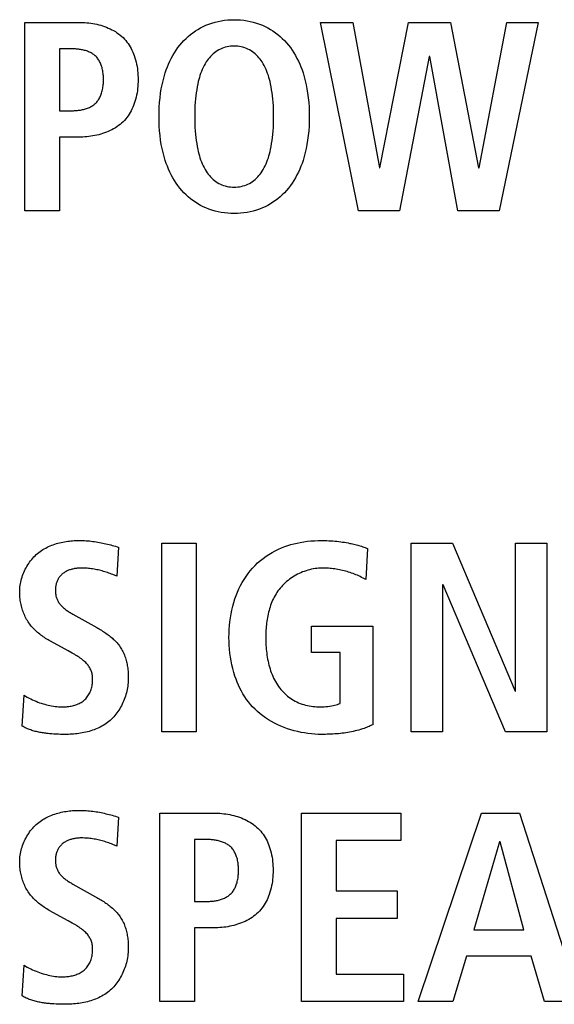
# Model space of a CAD drawing. Units: millimetres. Extents: x -680 to 1659, y -506 to 833.
# Drawn here: x 150 to 155, y 163 to 172 of the extents above; entities that cross this region are included whole.
import ezdxf

# ---------------------------------------------------------------- set-up
doc = ezdxf.new("R2010")
doc.units = ezdxf.units.MM
doc.header["$LTSCALE"] = 23.1
doc.layers.add('002_PANEL_PREDNI', color=7, linetype='CONTINUOUS')

msp = doc.modelspace()

# ---------------------------------------------------------------- linework, layer by layer
at = {"layer": '002_PANEL_PREDNI', "color": 7, "linetype": 'Continuous'}
for p, q in [((149.812, 170.5056), (149.812, 172.2302)), ((149.812, 172.2302), (150.3062, 172.2302)), ((152.8643, 170.5056), (152.516, 172.2302)), ((152.516, 172.2302), (152.8125, 172.2302)), ((152.8125, 172.2302), (153.0547, 170.9009)), ((153.0597, 170.9009), (153.3191, 172.2302)), ((153.3191, 172.2302), (153.7044, 172.2302)), ((153.7044, 172.2302), (153.9614, 170.9009)), ((153.9664, 170.9009), (154.2184, 172.2302)), ((154.505, 172.2302), (154.1492, 170.5056)), ((154.2184, 172.2302), (154.505, 172.2302)), ((150.1282, 171.988), (150.1282, 171.4223)), ((150.2469, 171.988), (150.1282, 171.988)), ((153.5092, 171.9189), (153.2374, 170.5056)), ((153.5142, 171.9189), (153.5092, 171.9189)), ((153.7712, 170.5056), (153.5142, 171.9189)), ((150.1282, 171.4223), (150.2469, 171.4223)), ((150.1282, 171.1801), (150.1282, 170.5056)), ((150.3062, 171.1801), (150.1282, 171.1801)), ((153.0547, 170.9009), (153.0597, 170.9009)), ((153.9614, 170.9009), (153.9664, 170.9009)), ((150.1282, 170.5056), (149.812, 170.5056)), ((153.2374, 170.5056), (152.8643, 170.5056)), ((154.1492, 170.5056), (153.7712, 170.5056)), ((150.6694, 167.4279), (150.6546, 167.1635)), ((151.0641, 165.7403), (151.0641, 167.4649)), ((151.0641, 167.4649), (151.3803, 167.4649)), ((151.3803, 167.4649), (151.3803, 165.7403)), ((152.9465, 167.4155), (152.9291, 167.1314)), ((153.3458, 165.7403), (153.3458, 167.4649)), ((153.3458, 167.4649), (153.7213, 167.4649)), ((153.7213, 167.4649), (154.2945, 166.111)), ((154.2995, 166.111), (154.2995, 167.4649)), ((154.2995, 167.4649), (154.5862, 167.4649)), ((154.5862, 167.4649), (154.5862, 165.7403)), ((150.6546, 167.1635), (150.6173, 167.1781)), ((153.6324, 167.0844), (153.6324, 165.7403)), ((153.6374, 167.0844), (153.6324, 167.0844)), ((154.2081, 165.7403), (153.6374, 167.0844)), ((152.4349, 166.4643), (152.4349, 166.7063)), ((152.4349, 166.7063), (152.9933, 166.7063)), ((152.9933, 166.7063), (152.9933, 165.8044)), ((150.2073, 166.4791), (150.0467, 166.568)), ((150.244, 166.4591), (150.2073, 166.4791)), ((152.6969, 166.4643), (152.4349, 166.4643)), ((152.6969, 165.9997), (152.6969, 166.4643)), ((149.7873, 165.7923), (149.8046, 166.0738)), ((154.2945, 166.111), (154.2995, 166.111)), ((151.3803, 165.7403), (151.0641, 165.7403)), ((153.6324, 165.7403), (153.3458, 165.7403)), ((154.5862, 165.7403), (154.2081, 165.7403)), ((150.6694, 164.9583), (150.6546, 164.694)), ((151.0467, 163.2709), (151.0467, 164.9955)), ((151.0467, 164.9955), (151.5409, 164.9955)), ((152.3432, 163.2709), (152.3432, 164.9955)), ((152.3432, 164.9955), (153.25, 164.9955)), ((153.25, 164.9955), (153.25, 164.7433)), ((153.4098, 163.2709), (153.9881, 164.9955)), ((153.9881, 164.9955), (154.334, 164.9955)), ((154.334, 164.9955), (154.8899, 163.2709)), ((150.6546, 164.694), (150.6173, 164.7086)), ((151.3629, 164.7533), (151.3629, 164.1876)), ((151.4816, 164.7533), (151.3629, 164.7533)), ((152.6595, 164.7433), (152.6595, 164.2837)), ((153.25, 164.7433), (152.6595, 164.7433)), ((154.1536, 164.7336), (153.9164, 163.9282)), ((154.1586, 164.7336), (154.1536, 164.7336)), ((154.376, 163.9282), (154.1586, 164.7336)), ((152.6595, 164.2837), (153.2178, 164.2837)), ((153.2178, 164.2837), (153.2178, 164.0319)), ((151.3629, 164.1876), (151.4816, 164.1876)), ((150.244, 163.9895), (150.2073, 164.0095)), ((152.6595, 164.0319), (152.6595, 163.523)), ((153.2178, 164.0319), (152.6595, 164.0319)), ((151.3629, 163.9454), (151.3629, 163.2709)), ((151.5409, 163.9454), (151.3629, 163.9454)), ((153.9164, 163.9282), (154.376, 163.9282)), ((149.7873, 163.3229), (149.8046, 163.6043)), ((153.8498, 163.686), (153.7261, 163.2709)), ((154.4427, 163.686), (153.8498, 163.686)), ((154.5638, 163.2709), (154.4427, 163.686)), ((152.6595, 163.523), (153.2746, 163.523)), ((153.2746, 163.523), (153.2746, 163.2709)), ((151.3629, 163.2709), (151.0467, 163.2709)), ((153.2746, 163.2709), (152.3432, 163.2709)), ((153.7261, 163.2709), (153.4098, 163.2709)), ((154.8899, 163.2709), (154.5638, 163.2709))]:
    msp.add_line(p, q, dxfattribs=at)
for points in [[(151.6967, 170.4815), (151.6672, 170.4834), (151.6378, 170.4865), (151.6087, 170.4909), (151.5797, 170.4965), (151.5511, 170.5035), (151.5229, 170.5117), (151.4951, 170.5214), (151.4677, 170.5323), (151.4429, 170.5437), (151.4186, 170.5562), (151.3949, 170.5697), (151.3718, 170.5844), (151.3494, 170.6), (151.3276, 170.6166), (151.3066, 170.6341), (151.2863, 170.6525), (151.2669, 170.6718), (151.2484, 170.6919), (151.2298, 170.7139), (151.2122, 170.7367), (151.1956, 170.7602), (151.18, 170.7844), (151.1653, 170.8092), (151.1515, 170.8346), (151.1387, 170.8604), (151.1268, 170.8867), (151.1157, 170.9134), (151.1056, 170.9404), (151.0962, 170.9677), (151.0852, 171.0039), (151.0755, 171.0405), (151.0672, 171.0774), (151.0601, 171.1144), (151.0541, 171.1517), (151.0486, 171.1947), (151.0444, 171.2378), (151.0415, 171.2811), (151.0398, 171.3245), (151.0393, 171.3679), (151.0398, 171.4113), (151.0415, 171.4546), (151.0444, 171.4979), (151.0486, 171.541), (151.0541, 171.584), (151.0601, 171.6213), (151.0672, 171.6584), (151.0755, 171.6952), (151.0852, 171.7318), (151.0962, 171.7681), (151.1056, 171.7953), (151.1157, 171.8223), (151.1268, 171.849), (151.1387, 171.8753), (151.1515, 171.9012), (151.1653, 171.9265), (151.18, 171.9514), (151.1956, 171.9756), (151.2122, 171.9991), (151.2298, 172.0219), (151.2484, 172.0439), (151.2669, 172.0639), (151.2863, 172.0832), (151.3066, 172.1016), (151.3276, 172.1191), (151.3494, 172.1357), (151.3718, 172.1514), (151.3949, 172.166), (151.4186, 172.1796), (151.4429, 172.1921), (151.4677, 172.2034), (151.4951, 172.2144), (151.5229, 172.224), (151.5511, 172.2323), (151.5797, 172.2392), (151.6087, 172.2449), (151.6378, 172.2492), (151.6672, 172.2523), (151.6967, 172.2542), (151.7262, 172.2548)], [(151.7262, 172.2548), (151.7558, 172.2542), (151.7853, 172.2523), (151.8146, 172.2492), (151.8438, 172.2449), (151.8727, 172.2392), (151.9013, 172.2323), (151.9296, 172.224), (151.9574, 172.2144), (151.9847, 172.2034), (152.0095, 172.1921), (152.0338, 172.1796), (152.0575, 172.166), (152.0806, 172.1514), (152.103, 172.1357), (152.1248, 172.1191), (152.1458, 172.1016), (152.166, 172.0832), (152.1854, 172.0639), (152.204, 172.0439), (152.2226, 172.0219), (152.2401, 171.9991), (152.2567, 171.9756), (152.2724, 171.9514), (152.2871, 171.9265), (152.3008, 171.9012), (152.3136, 171.8753), (152.3256, 171.849), (152.3366, 171.8223), (152.3468, 171.7953), (152.3561, 171.7681), (152.3671, 171.7318), (152.3768, 171.6952), (152.3851, 171.6584), (152.3922, 171.6213), (152.3982, 171.584), (152.4037, 171.541), (152.4079, 171.4979), (152.4108, 171.4546), (152.4125, 171.4113), (152.413, 171.3679), (152.4125, 171.3245), (152.4108, 171.2811), (152.4079, 171.2378), (152.4037, 171.1947), (152.3982, 171.1517), (152.3922, 171.1144), (152.3851, 171.0774), (152.3768, 171.0405), (152.3671, 171.0039), (152.3561, 170.9677), (152.3468, 170.9404), (152.3366, 170.9134), (152.3256, 170.8867), (152.3136, 170.8604), (152.3008, 170.8346), (152.2871, 170.8092), (152.2724, 170.7844), (152.2567, 170.7602), (152.2401, 170.7367), (152.2226, 170.7139), (152.204, 170.6919), (152.1854, 170.6718), (152.166, 170.6525), (152.1458, 170.6341), (152.1248, 170.6166), (152.103, 170.6), (152.0806, 170.5844), (152.0575, 170.5697), (152.0338, 170.5562), (152.0095, 170.5437), (151.9847, 170.5323), (151.9574, 170.5214), (151.9296, 170.5117), (151.9013, 170.5035), (151.8727, 170.4965), (151.8438, 170.4909), (151.8146, 170.4865), (151.7853, 170.4834), (151.7558, 170.4815), (151.7262, 170.4809), (151.6967, 170.4815)], [(150.3062, 172.2302), (150.3241, 172.23), (150.3421, 172.2293), (150.3603, 172.2283), (150.3785, 172.2268), (150.3968, 172.2248), (150.4151, 172.2224), (150.4334, 172.2196), (150.4516, 172.2162), (150.4698, 172.2124), (150.4878, 172.2081), (150.5057, 172.2032), (150.5234, 172.1979), (150.5409, 172.192), (150.5582, 172.1857), (150.5752, 172.1787), (150.5918, 172.1712), (150.6082, 172.1632), (150.6241, 172.1546), (150.6397, 172.1454), (150.6548, 172.1357), (150.6694, 172.1253), (150.6835, 172.1143), (150.6971, 172.1027), (150.7101, 172.0905), (150.7225, 172.0778), (150.7342, 172.0646), (150.7453, 172.0507), (150.7558, 172.0364), (150.7657, 172.0216), (150.7751, 172.0065), (150.7838, 171.9909), (150.7919, 171.975), (150.7995, 171.9588), (150.8064, 171.9424), (150.8127, 171.9258), (150.8192, 171.9065), (150.8249, 171.8871), (150.8299, 171.8674), (150.8342, 171.8476), (150.8379, 171.8277), (150.8409, 171.8077), (150.8432, 171.7875), (150.845, 171.7673), (150.8463, 171.747), (150.847, 171.7267), (150.8472, 171.7063), (150.847, 171.686), (150.8462, 171.6656), (150.845, 171.6453), (150.8432, 171.625), (150.8408, 171.6049), (150.8378, 171.5848), (150.8342, 171.5648), (150.8299, 171.545), (150.8249, 171.5253), (150.8192, 171.5058), (150.8127, 171.4866), (150.8064, 171.4699), (150.7995, 171.4533), (150.792, 171.4371), (150.7838, 171.4211), (150.7751, 171.4055), (150.7658, 171.3902), (150.7558, 171.3754), (150.7453, 171.361), (150.7342, 171.3471), (150.7225, 171.3337), (150.7101, 171.321), (150.6971, 171.3087), (150.6836, 171.2971), (150.6694, 171.286), (150.6548, 171.2756), (150.6397, 171.2658), (150.6242, 171.2565), (150.6082, 171.2479), (150.5919, 171.2398), (150.5753, 171.2322), (150.5583, 171.2252), (150.541, 171.2188), (150.5235, 171.2128), (150.5058, 171.2074), (150.4879, 171.2026), (150.4699, 171.1982), (150.4517, 171.1943), (150.4334, 171.1909), (150.4152, 171.188), (150.3968, 171.1855), (150.3785, 171.1836), (150.3603, 171.182), (150.3421, 171.181), (150.3241, 171.1803), (150.3062, 171.1801)], [(150.2469, 171.4223), (150.2561, 171.4224), (150.2653, 171.4226), (150.2746, 171.4231), (150.284, 171.4237), (150.2934, 171.4246), (150.3029, 171.4256), (150.3123, 171.4269), (150.3218, 171.4283), (150.3312, 171.43), (150.3405, 171.432), (150.3498, 171.4342), (150.359, 171.4366), (150.3681, 171.4393), (150.3771, 171.4422), (150.3859, 171.4454), (150.3946, 171.4489), (150.4032, 171.4527), (150.4115, 171.4567), (150.4196, 171.4611), (150.4275, 171.4658), (150.4352, 171.4707), (150.4426, 171.476), (150.4497, 171.4817), (150.4565, 171.4876), (150.463, 171.4939), (150.4694, 171.5007), (150.4753, 171.5079), (150.481, 171.5153), (150.4863, 171.523), (150.4913, 171.531), (150.4959, 171.5392), (150.5003, 171.5477), (150.5043, 171.5562), (150.5079, 171.565), (150.5113, 171.5738), (150.5144, 171.5828), (150.5176, 171.5937), (150.5205, 171.6047), (150.523, 171.6158), (150.525, 171.627), (150.5268, 171.6382), (150.5281, 171.6495), (150.5292, 171.6608), (150.53, 171.6722), (150.5305, 171.6836), (150.5309, 171.6949), (150.531, 171.7063), (150.5309, 171.7177), (150.5306, 171.7291), (150.53, 171.7404), (150.5292, 171.7517), (150.5282, 171.763), (150.5268, 171.7743), (150.5251, 171.7855), (150.523, 171.7966), (150.5205, 171.8077), (150.5177, 171.8187), (150.5144, 171.8296), (150.5113, 171.8384), (150.5079, 171.8472), (150.5042, 171.8559), (150.5002, 171.8644), (150.4959, 171.8727), (150.4913, 171.8809), (150.4863, 171.8888), (150.481, 171.8964), (150.4753, 171.9038), (150.4693, 171.9109), (150.463, 171.9176), (150.4565, 171.9238), (150.4497, 171.9297), (150.4425, 171.9353), (150.4351, 171.9405), (150.4274, 171.9455), (150.4195, 171.9501), (150.4114, 171.9544), (150.4031, 171.9584), (150.3945, 171.9621), (150.3858, 171.9655), (150.377, 171.9686), (150.368, 171.9715), (150.3589, 171.9741), (150.3497, 171.9765), (150.3404, 171.9786), (150.3311, 171.9805), (150.3217, 171.9822), (150.3123, 171.9836), (150.3028, 171.9848), (150.2934, 171.9858), (150.284, 171.9866), (150.2746, 171.9872), (150.2653, 171.9877), (150.256, 171.9879), (150.2469, 171.988)], [(151.7262, 172.0128), (151.7099, 172.0124), (151.6935, 172.0112), (151.6773, 172.0091), (151.6613, 172.0062), (151.6454, 172.0024), (151.6299, 171.9978), (151.6147, 171.9924), (151.5998, 171.986), (151.5854, 171.9787), (151.5717, 171.9707), (151.5584, 171.9618), (151.5456, 171.9522), (151.5334, 171.9418), (151.5216, 171.9308), (151.5104, 171.9192), (151.4997, 171.9071), (151.4895, 171.8945), (151.4799, 171.8816), (151.4708, 171.8682), (151.4605, 171.8515), (151.451, 171.8345), (151.4422, 171.817), (151.4341, 171.7993), (151.4267, 171.7812), (151.4199, 171.7629), (151.4137, 171.7444), (151.408, 171.7257), (151.4028, 171.7068), (151.3981, 171.6878), (151.3937, 171.6688), (151.3882, 171.6415), (151.3834, 171.6142), (151.3793, 171.5868), (151.3757, 171.5593), (151.3728, 171.5318), (151.37, 171.4991), (151.368, 171.4664), (151.3666, 171.4336), (151.3658, 171.4007), (151.3655, 171.3679), (151.3658, 171.335), (151.3666, 171.3022), (151.368, 171.2694), (151.37, 171.2366), (151.3728, 171.204), (151.3757, 171.1764), (151.3793, 171.1489), (151.3834, 171.1215), (151.3882, 171.0942), (151.3937, 171.067), (151.3981, 171.0479), (151.4028, 171.0289), (151.408, 171.0101), (151.4137, 170.9914), (151.4199, 170.9728), (151.4267, 170.9545), (151.4341, 170.9365), (151.4422, 170.9187), (151.451, 170.9013), (151.4605, 170.8842), (151.4708, 170.8675), (151.4799, 170.8542), (151.4895, 170.8412), (151.4997, 170.8286), (151.5104, 170.8165), (151.5216, 170.8049), (151.5334, 170.7939), (151.5456, 170.7836), (151.5584, 170.7739), (151.5717, 170.7651), (151.5854, 170.757), (151.5998, 170.7497), (151.6147, 170.7434), (151.6299, 170.7379), (151.6454, 170.7333), (151.6613, 170.7295), (151.6773, 170.7266), (151.6935, 170.7246), (151.7099, 170.7234), (151.7262, 170.7229)], [(151.7262, 170.7229), (151.7426, 170.7234), (151.7589, 170.7246), (151.7751, 170.7266), (151.7912, 170.7295), (151.807, 170.7333), (151.8226, 170.7379), (151.8378, 170.7434), (151.8526, 170.7497), (151.867, 170.757), (151.8808, 170.7651), (151.8941, 170.7739), (151.9068, 170.7836), (151.9191, 170.7939), (151.9309, 170.8049), (151.9421, 170.8165), (151.9528, 170.8286), (151.9629, 170.8412), (151.9726, 170.8542), (151.9816, 170.8675), (151.992, 170.8842), (152.0015, 170.9013), (152.0103, 170.9187), (152.0184, 170.9365), (152.0258, 170.9545), (152.0326, 170.9728), (152.0388, 170.9914), (152.0445, 171.0101), (152.0497, 171.0289), (152.0544, 171.0479), (152.0587, 171.067), (152.0642, 171.0942), (152.069, 171.1215), (152.0732, 171.1489), (152.0767, 171.1764), (152.0796, 171.204), (152.0824, 171.2366), (152.0845, 171.2694), (152.0859, 171.3022), (152.0867, 171.335), (152.0869, 171.3679), (152.0867, 171.4007), (152.0859, 171.4336), (152.0845, 171.4664), (152.0824, 171.4991), (152.0796, 171.5318), (152.0767, 171.5593), (152.0732, 171.5868), (152.069, 171.6142), (152.0642, 171.6415), (152.0587, 171.6688), (152.0544, 171.6878), (152.0497, 171.7068), (152.0445, 171.7257), (152.0388, 171.7444), (152.0326, 171.7629), (152.0258, 171.7812), (152.0184, 171.7993), (152.0103, 171.817), (152.0015, 171.8345), (151.992, 171.8515), (151.9816, 171.8682), (151.9726, 171.8816), (151.9629, 171.8945), (151.9528, 171.9071), (151.9421, 171.9192), (151.9309, 171.9308), (151.9191, 171.9418), (151.9068, 171.9522), (151.8941, 171.9618), (151.8808, 171.9707), (151.867, 171.9787), (151.8526, 171.986), (151.8378, 171.9924), (151.8226, 171.9978), (151.807, 172.0024), (151.7912, 172.0062), (151.7751, 172.0091), (151.7589, 172.0112), (151.7426, 172.0124), (151.7262, 172.0128)], [(149.7651, 167.0202), (149.7654, 167.0351), (149.7662, 167.05), (149.7676, 167.065), (149.7695, 167.08), (149.7719, 167.095), (149.7748, 167.1099), (149.7783, 167.1248), (149.7822, 167.1397), (149.7866, 167.1544), (149.7915, 167.169), (149.7969, 167.1835), (149.8028, 167.1979), (149.8091, 167.212), (149.8158, 167.226), (149.823, 167.2397), (149.8306, 167.2532), (149.8386, 167.2665), (149.8471, 167.2794), (149.8559, 167.2921), (149.8652, 167.3045), (149.8748, 167.3165), (149.8848, 167.3281), (149.8952, 167.3394), (149.9059, 167.3502), (149.917, 167.3607), (149.9284, 167.3707), (149.9401, 167.3801), (149.9521, 167.3891), (149.9644, 167.3977), (149.977, 167.4058), (149.9898, 167.4136), (150.0029, 167.4208), (150.0162, 167.4277), (150.0298, 167.4342), (150.0435, 167.4402), (150.0575, 167.4459), (150.0716, 167.4512), (150.0859, 167.4561), (150.1003, 167.4607), (150.1149, 167.4649), (150.1295, 167.4687), (150.1443, 167.4722), (150.1591, 167.4753), (150.174, 167.4781), (150.189, 167.4806), (150.204, 167.4827), (150.219, 167.4846), (150.234, 167.4861), (150.249, 167.4874), (150.264, 167.4883), (150.2789, 167.489), (150.2938, 167.4894), (150.3086, 167.4896)], [(150.3086, 167.4896), (150.3244, 167.4894), (150.3403, 167.4891), (150.3562, 167.4886), (150.372, 167.4878), (150.3878, 167.4867), (150.4036, 167.4854), (150.4194, 167.4838), (150.4352, 167.482), (150.4501, 167.48), (150.4649, 167.4777), (150.4798, 167.4752), (150.4945, 167.4725), (150.5093, 167.4696), (150.524, 167.4665), (150.5387, 167.4632), (150.5533, 167.4598), (150.568, 167.4562), (150.5826, 167.4525), (150.5971, 167.4486), (150.6116, 167.4446), (150.6261, 167.4406), (150.6406, 167.4364), (150.655, 167.4322), (150.6694, 167.4279)], [(152.5264, 165.7155), (152.4953, 165.716), (152.4641, 165.7176), (152.4327, 165.7202), (152.4012, 165.7239), (152.3697, 165.7286), (152.3383, 165.7344), (152.307, 165.7412), (152.2758, 165.749), (152.2449, 165.7579), (152.2143, 165.7678), (152.1841, 165.7788), (152.1543, 165.7908), (152.125, 165.8038), (152.0963, 165.8178), (152.0682, 165.8329), (152.0408, 165.849), (152.0142, 165.8662), (151.9885, 165.8843), (151.9636, 165.9035), (151.9397, 165.9237), (151.9168, 165.945), (151.8951, 165.9672), (151.8754, 165.9894), (151.8567, 166.0124), (151.8391, 166.0362), (151.8225, 166.0608), (151.8069, 166.086), (151.7923, 166.1119), (151.7786, 166.1383), (151.7659, 166.1652), (151.7542, 166.1925), (151.7434, 166.2202), (151.7334, 166.2482), (151.7226, 166.2826), (151.7131, 166.3173), (151.7048, 166.3523), (151.6977, 166.3876), (151.6918, 166.4231), (151.6871, 166.4588), (151.6834, 166.4946), (151.6809, 166.5305), (151.6794, 166.5666), (151.6789, 166.6026), (151.6793, 166.6387), (151.6808, 166.6747), (151.6833, 166.7106), (151.6869, 166.7465), (151.6916, 166.7822), (151.6975, 166.8177), (151.7046, 166.8529), (151.7129, 166.8879), (151.7225, 166.9226), (151.7334, 166.957), (151.7445, 166.9876), (151.7567, 167.0179), (151.77, 167.0478), (151.7844, 167.0771), (151.8, 167.1058), (151.8167, 167.1339), (151.8345, 167.1611), (151.8536, 167.1876), (151.8737, 167.2132), (151.8951, 167.2379), (151.9175, 167.2614), (151.9411, 167.284), (151.9656, 167.3054), (151.9911, 167.3258), (152.0176, 167.345), (152.0448, 167.363), (152.0727, 167.3799), (152.1014, 167.3955), (152.1307, 167.4098), (152.1604, 167.4229), (152.1881, 167.4337), (152.2161, 167.4435), (152.2445, 167.4522), (152.2731, 167.4599), (152.302, 167.4666), (152.331, 167.4724), (152.3633, 167.4778), (152.3957, 167.4821), (152.4283, 167.4854), (152.4609, 167.4877), (152.4936, 167.4891), (152.5264, 167.4896), (152.5497, 167.4894), (152.573, 167.4888)], [(152.573, 167.4888), (152.5917, 167.488), (152.6103, 167.4869), (152.6289, 167.4856), (152.6475, 167.484), (152.666, 167.4821), (152.6832, 167.4802), (152.7003, 167.478), (152.7174, 167.4755), (152.7345, 167.4729), (152.7515, 167.47), (152.7685, 167.4669), (152.7855, 167.4636), (152.7973, 167.4612), (152.8091, 167.4587), (152.8208, 167.456), (152.8325, 167.4532), (152.8442, 167.4503), (152.8559, 167.4472), (152.8674, 167.4439), (152.879, 167.4405), (152.8904, 167.4368), (152.9018, 167.433), (152.9131, 167.429), (152.9243, 167.4247), (152.9355, 167.4202), (152.9465, 167.4155)], [(150.331, 167.2375), (150.3231, 167.2375), (150.3152, 167.2372), (150.3072, 167.2368), (150.2992, 167.2363), (150.2912, 167.2355), (150.2831, 167.2346), (150.2751, 167.2335), (150.2671, 167.2321), (150.2591, 167.2306), (150.2512, 167.2289), (150.2433, 167.227), (150.2355, 167.2249), (150.2278, 167.2225), (150.2201, 167.22), (150.2126, 167.2172), (150.2052, 167.2141), (150.1979, 167.2109), (150.1908, 167.2073), (150.1838, 167.2036), (150.177, 167.1995), (150.1704, 167.1953), (150.164, 167.1907), (150.1578, 167.1859), (150.1518, 167.1808), (150.146, 167.1754), (150.1405, 167.1697), (150.1352, 167.1638), (150.1302, 167.1576), (150.1255, 167.1513), (150.1211, 167.1447), (150.117, 167.1379), (150.1131, 167.131), (150.1096, 167.1239), (150.1064, 167.1167), (150.1037, 167.1096), (150.1012, 167.1025), (150.099, 167.0952), (150.0971, 167.0879), (150.0955, 167.0804), (150.0942, 167.073), (150.0931, 167.0654), (150.0923, 167.0579), (150.0917, 167.0502), (150.0913, 167.0426), (150.0912, 167.035), (150.0913, 167.0272), (150.0916, 167.0195), (150.0921, 167.0118), (150.0929, 167.0041), (150.094, 166.9964), (150.0953, 166.9888), (150.0969, 166.9813), (150.0988, 166.9739), (150.101, 166.9665), (150.1034, 166.9593), (150.1062, 166.9521), (150.1095, 166.9447), (150.1131, 166.9374), (150.1171, 166.9302), (150.1213, 166.9232), (150.1259, 166.9164), (150.1307, 166.9098), (150.1357, 166.9033), (150.141, 166.8971), (150.1465, 166.891), (150.1529, 166.8845), (150.1595, 166.8782), (150.1663, 166.8721), (150.1733, 166.8663), (150.1805, 166.8606), (150.1878, 166.8552), (150.1953, 166.8499), (150.2029, 166.8447), (150.2106, 166.8397), (150.2184, 166.8349), (150.2262, 166.8301), (150.2342, 166.8254), (150.2421, 166.8208), (150.2501, 166.8162)], [(150.6173, 167.1781), (150.6048, 167.1829), (150.5922, 167.1875), (150.5803, 167.1918), (150.5682, 167.196), (150.5561, 167.1999), (150.544, 167.2037), (150.5317, 167.2073), (150.5194, 167.2108), (150.5071, 167.2141), (150.4947, 167.2171), (150.4823, 167.22), (150.4698, 167.2227), (150.4573, 167.2252), (150.4447, 167.2275), (150.4322, 167.2295), (150.4196, 167.2314), (150.4069, 167.233), (150.3943, 167.2343), (150.3816, 167.2355), (150.369, 167.2364), (150.3563, 167.237), (150.3436, 167.2374), (150.331, 167.2375)], [(152.5313, 167.2375), (152.5149, 167.2372), (152.4985, 167.2363), (152.482, 167.2347), (152.4655, 167.2326), (152.449, 167.2298), (152.4326, 167.2265), (152.4162, 167.2226), (152.3999, 167.2181), (152.3837, 167.2131), (152.3677, 167.2075), (152.3518, 167.2015), (152.3361, 167.1949), (152.3205, 167.1878), (152.3052, 167.1802), (152.2902, 167.1721), (152.2754, 167.1635), (152.2609, 167.1545), (152.2467, 167.1451), (152.2328, 167.1351), (152.2193, 167.1248), (152.2062, 167.1141), (152.1935, 167.1029), (152.1812, 167.0914), (152.1694, 167.0794), (152.158, 167.0671), (152.1471, 167.0544), (152.1368, 167.0415), (152.1271, 167.0283), (152.1178, 167.0147), (152.109, 167.0009), (152.1006, 166.9867), (152.0927, 166.9723), (152.0853, 166.9576), (152.0783, 166.9427), (152.0718, 166.9276), (152.0656, 166.9123), (152.0599, 166.8968), (152.0545, 166.8811), (152.0496, 166.8652), (152.045, 166.8492), (152.0408, 166.8331), (152.037, 166.8169), (152.0335, 166.8005), (152.0303, 166.7841), (152.0275, 166.7676), (152.0249, 166.7511), (152.0227, 166.7345), (152.0208, 166.7179), (152.0192, 166.7013), (152.0178, 166.6848), (152.0168, 166.6682), (152.0159, 166.6517), (152.0154, 166.6353), (152.015, 166.6189), (152.0149, 166.6026)], [(152.9291, 167.1314), (152.9169, 167.1387), (152.9045, 167.1457), (152.8919, 167.1524), (152.8792, 167.1589), (152.8663, 167.1651), (152.8533, 167.171), (152.8401, 167.1767), (152.8268, 167.1822), (152.8134, 167.1873), (152.7998, 167.1923), (152.7862, 167.1969), (152.7725, 167.2013), (152.7586, 167.2055), (152.7447, 167.2094), (152.7307, 167.213), (152.7167, 167.2164), (152.7025, 167.2196), (152.6884, 167.2224), (152.6742, 167.2251), (152.6599, 167.2274), (152.6456, 167.2296), (152.6313, 167.2314), (152.617, 167.2331), (152.6027, 167.2344), (152.5884, 167.2356), (152.5741, 167.2364), (152.5598, 167.237), (152.5456, 167.2374), (152.5313, 167.2375)], [(150.0467, 166.568), (150.0355, 166.5743), (150.0242, 166.5808), (150.0131, 166.5876), (150.002, 166.5945), (149.9911, 166.6017), (149.9803, 166.609), (149.9696, 166.6166), (149.959, 166.6244), (149.9486, 166.6324), (149.9384, 166.6406), (149.9284, 166.649), (149.9186, 166.6577), (149.909, 166.6666), (149.8997, 166.6757), (149.8906, 166.685), (149.8817, 166.6946), (149.8732, 166.7043), (149.8649, 166.7144), (149.8569, 166.7246), (149.8493, 166.7351), (149.842, 166.7459), (149.835, 166.7569), (149.8283, 166.7681), (149.8221, 166.7796), (149.8161, 166.7912), (149.8105, 166.8031), (149.8052, 166.8151), (149.8003, 166.8273), (149.7957, 166.8396), (149.7914, 166.8521), (149.7875, 166.8647), (149.7838, 166.8774), (149.7806, 166.8901), (149.7776, 166.903), (149.775, 166.9159), (149.7726, 166.9289), (149.7706, 166.942), (149.7689, 166.955), (149.7675, 166.9681), (149.7665, 166.9811), (149.7657, 166.9942), (149.7653, 167.0072), (149.7651, 167.0202)], [(150.2501, 166.8162), (150.4699, 166.6929), (150.4805, 166.6869), (150.4911, 166.6807), (150.5017, 166.6744), (150.5122, 166.668), (150.5227, 166.6614), (150.5331, 166.6548), (150.5435, 166.648), (150.5537, 166.641), (150.5639, 166.6339), (150.5738, 166.6267), (150.5837, 166.6192), (150.5934, 166.6116), (150.6029, 166.6039), (150.6122, 166.5959), (150.6213, 166.5878), (150.6302, 166.5794), (150.6389, 166.5709), (150.6473, 166.5621), (150.6554, 166.5531), (150.6632, 166.5439), (150.6708, 166.5345), (150.678, 166.5248), (150.6848, 166.5149), (150.6913, 166.5048), (150.6975, 166.4944), (150.7033, 166.4838), (150.7088, 166.4731), (150.714, 166.4621), (150.7189, 166.4509), (150.7234, 166.4396), (150.7276, 166.4281), (150.7316, 166.4165), (150.7352, 166.4048), (150.7385, 166.3929), (150.7416, 166.3809), (150.7444, 166.3689), (150.7469, 166.3568), (150.7492, 166.3446), (150.7511, 166.3324), (150.7529, 166.3201), (150.7544, 166.3078), (150.7556, 166.2955), (150.7566, 166.2833), (150.7574, 166.271), (150.7579, 166.2588), (150.7582, 166.2466), (150.7583, 166.2345)], [(152.0149, 166.6026), (152.015, 166.5848), (152.0154, 166.5668), (152.0161, 166.5488), (152.017, 166.5306), (152.0182, 166.5125), (152.0197, 166.4943), (152.0215, 166.4761), (152.0237, 166.4579), (152.0262, 166.4397), (152.029, 166.4216), (152.0322, 166.4035), (152.0358, 166.3855), (152.0398, 166.3677), (152.0441, 166.3499), (152.0489, 166.3323), (152.0541, 166.3149), (152.0598, 166.2977), (152.0659, 166.2806), (152.0724, 166.2638), (152.0795, 166.2472), (152.087, 166.2309), (152.095, 166.2149), (152.1036, 166.1992), (152.1126, 166.1838), (152.1222, 166.1687), (152.1324, 166.154), (152.1431, 166.1397), (152.1537, 166.1265), (152.1648, 166.1137), (152.1764, 166.1014), (152.1885, 166.0894), (152.201, 166.0779), (152.2139, 166.0669), (152.2273, 166.0564), (152.241, 166.0465), (152.2551, 166.037), (152.2695, 166.0282), (152.2843, 166.0199), (152.2994, 166.0123), (152.3149, 166.0054), (152.3306, 165.999), (152.3466, 165.9933), (152.3628, 165.9882), (152.3791, 165.9837), (152.3957, 165.9798), (152.4124, 165.9764), (152.4292, 165.9737), (152.4461, 165.9714), (152.463, 165.9697), (152.48, 165.9685), (152.497, 165.9679), (152.5139, 165.9677), (152.5313, 165.968), (152.5487, 165.9688), (152.566, 165.9701), (152.5832, 165.972), (152.6004, 165.9743), (152.6175, 165.9772), (152.631, 165.9799), (152.6445, 165.983), (152.6578, 165.9865), (152.671, 165.9904), (152.684, 165.9948), (152.6969, 165.9997)], [(149.8046, 166.0738), (149.8195, 166.0645), (149.8348, 166.0558), (149.8503, 166.0474), (149.866, 166.0395), (149.882, 166.032), (149.8982, 166.0249), (149.9145, 166.0182), (149.931, 166.0119), (149.9476, 166.0059), (149.9629, 166.0007), (149.9783, 165.9957), (149.9938, 165.9911), (150.0094, 165.9869), (150.0251, 165.983), (150.0409, 165.9795), (150.0567, 165.9764), (150.0727, 165.9737), (150.0887, 165.9714), (150.1048, 165.9696), (150.121, 165.9684), (150.1373, 165.9676), (150.1538, 165.9674), (150.1703, 165.9677), (150.1812, 165.9682), (150.1922, 165.969), (150.2032, 165.9701), (150.2142, 165.9714), (150.2251, 165.9731), (150.236, 165.9751), (150.2468, 165.9774), (150.2574, 165.98), (150.268, 165.983), (150.2783, 165.9863), (150.2885, 165.9901), (150.2985, 165.9942), (150.3083, 165.9987), (150.3178, 166.0036), (150.3271, 166.0089), (150.3361, 166.0147), (150.3448, 166.0209), (150.3531, 166.0275), (150.3612, 166.0347), (150.3688, 166.0423), (150.3761, 166.0503), (150.383, 166.0587), (150.3894, 166.0674), (150.3955, 166.0765), (150.401, 166.0858), (150.4061, 166.0954), (150.4108, 166.1052), (150.4151, 166.1158), (150.419, 166.1265), (150.4223, 166.1375), (150.4251, 166.1486), (150.4274, 166.1598), (150.4292, 166.1711), (150.4306, 166.1826), (150.4316, 166.194), (150.4321, 166.2056), (150.4323, 166.2171), (150.4321, 166.2264), (150.4316, 166.2357), (150.4309, 166.2449), (150.4298, 166.2541), (150.4284, 166.2632), (150.4266, 166.2722), (150.4244, 166.281), (150.4217, 166.2898), (150.4187, 166.2984), (150.4149, 166.3072), (150.4107, 166.3158), (150.406, 166.3242), (150.401, 166.3324), (150.3955, 166.3404), (150.3897, 166.3482), (150.3836, 166.3557), (150.3773, 166.363), (150.3684, 166.3723), (150.3591, 166.3813), (150.3495, 166.3899), (150.3396, 166.3981), (150.3294, 166.4059), (150.319, 166.4135), (150.3083, 166.4208), (150.2975, 166.4279), (150.2864, 166.4347)], [(150.2864, 166.4347), (150.2805, 166.4383), (150.2744, 166.4419), (150.2684, 166.4454), (150.2623, 166.4488), (150.2562, 166.4523), (150.244, 166.4591)], [(150.7583, 166.2345), (150.7581, 166.2193), (150.7574, 166.204), (150.7563, 166.1886), (150.7548, 166.1732), (150.7528, 166.1578), (150.7504, 166.1423), (150.7475, 166.1269), (150.7442, 166.1115), (150.7405, 166.0962), (150.7364, 166.0809), (150.7318, 166.0658), (150.7268, 166.0508), (150.7214, 166.0359), (150.7156, 166.0211), (150.7094, 166.0066), (150.7028, 165.9923), (150.6958, 165.9781), (150.6883, 165.9643), (150.6805, 165.9507), (150.6723, 165.9373), (150.6637, 165.9243), (150.6546, 165.9116), (150.6452, 165.8993), (150.6354, 165.8873), (150.6253, 165.8757), (150.6147, 165.8645), (150.6038, 165.8537), (150.5925, 165.8434), (150.5806, 165.8334), (150.5684, 165.8239), (150.5558, 165.8148), (150.5429, 165.8062), (150.5296, 165.7981), (150.5161, 165.7904), (150.5023, 165.7831), (150.4882, 165.7763), (150.4739, 165.7698), (150.4594, 165.7638), (150.4447, 165.7582), (150.4298, 165.7529), (150.4147, 165.7481), (150.3994, 165.7436), (150.3841, 165.7395), (150.3686, 165.7357), (150.353, 165.7323), (150.3373, 165.7293), (150.3216, 165.7265), (150.3058, 165.7241), (150.29, 165.722), (150.2742, 165.7203), (150.2584, 165.7188), (150.2427, 165.7176), (150.2269, 165.7167), (150.2113, 165.716), (150.1957, 165.7156), (150.1802, 165.7155)], [(150.1802, 165.7155), (150.1599, 165.7156), (150.1396, 165.716), (150.1192, 165.7166), (150.0989, 165.7175), (150.0785, 165.7187), (150.058, 165.7202), (150.0472, 165.7211), (150.0363, 165.7221), (150.0255, 165.7231), (150.0146, 165.7243), (150.0037, 165.7256), (149.9928, 165.727), (149.982, 165.7286), (149.9711, 165.7303), (149.9603, 165.7321), (149.9495, 165.7341), (149.9388, 165.7362), (149.9281, 165.7385), (149.9175, 165.741), (149.9069, 165.7436), (149.8964, 165.7465), (149.886, 165.7495), (149.8756, 165.7527), (149.8654, 165.7562), (149.8552, 165.7599), (149.8452, 165.7638), (149.8352, 165.7679), (149.8254, 165.7723), (149.8157, 165.7769), (149.8061, 165.7818), (149.7966, 165.7869), (149.7873, 165.7923)], [(152.9933, 165.8044), (152.9824, 165.7988), (152.9714, 165.7935), (152.9602, 165.7885), (152.9489, 165.7837), (152.9375, 165.7792), (152.926, 165.7749), (152.9145, 165.7707), (152.8983, 165.7653), (152.882, 165.7602), (152.8656, 165.7554), (152.8491, 165.751), (152.8326, 165.7468), (152.8159, 165.743), (152.7992, 165.7395), (152.7824, 165.7362), (152.7655, 165.7332), (152.7486, 165.7305), (152.7316, 165.7281), (152.7146, 165.7259), (152.6975, 165.7239), (152.6804, 165.7222), (152.6633, 165.7207), (152.6462, 165.7194), (152.629, 165.7183), (152.6119, 165.7174), (152.5947, 165.7167), (152.5776, 165.7162), (152.5605, 165.7158), (152.5434, 165.7156), (152.5264, 165.7155)], [(149.7651, 164.5507), (149.7654, 164.5656), (149.7662, 164.5806), (149.7676, 164.5956), (149.7695, 164.6106), (149.7719, 164.6256), (149.7748, 164.6405), (149.7783, 164.6554), (149.7822, 164.6703), (149.7866, 164.685), (149.7915, 164.6996), (149.7969, 164.7141), (149.8027, 164.7285), (149.809, 164.7426), (149.8158, 164.7566), (149.823, 164.7704), (149.8306, 164.7839), (149.8386, 164.7971), (149.8471, 164.8101), (149.8559, 164.8228), (149.8651, 164.8351), (149.8748, 164.8471), (149.8848, 164.8588), (149.8952, 164.8701), (149.9059, 164.8809), (149.917, 164.8914), (149.9284, 164.9014), (149.9401, 164.9108), (149.9521, 164.9199), (149.9644, 164.9284), (149.977, 164.9366), (149.9898, 164.9443), (150.0029, 164.9515), (150.0162, 164.9584), (150.0298, 164.9649), (150.0435, 164.971), (150.0575, 164.9766), (150.0716, 164.9819), (150.0859, 164.9868), (150.1003, 164.9914), (150.1149, 164.9956), (150.1295, 164.9994), (150.1443, 165.0029), (150.1591, 165.006), (150.174, 165.0088), (150.189, 165.0113), (150.204, 165.0135), (150.219, 165.0153), (150.234, 165.0169), (150.249, 165.0181), (150.264, 165.0191), (150.2789, 165.0197), (150.2938, 165.0201), (150.3086, 165.0203)], [(150.3086, 165.0203), (150.3244, 165.0202), (150.3403, 165.0198), (150.3562, 165.0193), (150.372, 165.0185), (150.3878, 165.0174), (150.4036, 165.0161), (150.4194, 165.0145), (150.4352, 165.0127), (150.4501, 165.0106), (150.4649, 165.0084), (150.4798, 165.0059), (150.4945, 165.0031), (150.5093, 165.0002), (150.524, 164.9971), (150.5387, 164.9938), (150.5533, 164.9903), (150.568, 164.9867), (150.5825, 164.9829), (150.5971, 164.979), (150.6116, 164.9751), (150.6261, 164.971), (150.6406, 164.9668), (150.655, 164.9626), (150.6694, 164.9583)], [(151.5409, 164.9955), (151.5588, 164.9953), (151.5768, 164.9946), (151.595, 164.9936), (151.6132, 164.9921), (151.6315, 164.9901), (151.6498, 164.9877), (151.6681, 164.9849), (151.6863, 164.9815), (151.7045, 164.9777), (151.7225, 164.9734), (151.7404, 164.9685), (151.7581, 164.9632), (151.7756, 164.9574), (151.7929, 164.951), (151.8099, 164.944), (151.8265, 164.9366), (151.8429, 164.9285), (151.8588, 164.9199), (151.8744, 164.9107), (151.8895, 164.901), (151.9041, 164.8906), (151.9182, 164.8796), (151.9318, 164.8681), (151.9449, 164.8559), (151.9572, 164.8432), (151.9689, 164.8299), (151.98, 164.8161), (151.9905, 164.8018), (152.0005, 164.787), (152.0098, 164.7718), (152.0185, 164.7563), (152.0267, 164.7404), (152.0342, 164.7242), (152.0411, 164.7078), (152.0474, 164.6911), (152.0539, 164.6719), (152.0597, 164.6525), (152.0647, 164.6328), (152.069, 164.6131), (152.0726, 164.5931), (152.0756, 164.5731), (152.0779, 164.553), (152.0797, 164.5327), (152.081, 164.5125), (152.0817, 164.4922), (152.0819, 164.4718), (152.0817, 164.4514), (152.081, 164.4311), (152.0797, 164.4107), (152.0779, 164.3905), (152.0756, 164.3703), (152.0726, 164.3502), (152.0689, 164.3302), (152.0646, 164.3104), (152.0596, 164.2907), (152.0539, 164.2712), (152.0474, 164.2519), (152.0411, 164.2352), (152.0342, 164.2187), (152.0267, 164.2025), (152.0186, 164.1865), (152.0098, 164.1708), (152.0005, 164.1556), (151.9906, 164.1407), (151.98, 164.1263), (151.9689, 164.1124), (151.9572, 164.0991), (151.9449, 164.0863), (151.9319, 164.074), (151.9183, 164.0624), (151.9042, 164.0514), (151.8896, 164.0409), (151.8745, 164.0311), (151.8589, 164.0219), (151.843, 164.0132), (151.8266, 164.0051), (151.81, 163.9975), (151.793, 163.9905), (151.7757, 163.9841), (151.7582, 163.9781), (151.7405, 163.9727), (151.7226, 163.9679), (151.7046, 163.9635), (151.6864, 163.9596), (151.6682, 163.9562), (151.6499, 163.9533), (151.6316, 163.9508), (151.6133, 163.9489), (151.595, 163.9473), (151.5768, 163.9463), (151.5588, 163.9456), (151.5409, 163.9454)], [(150.331, 164.7681), (150.3231, 164.768), (150.3152, 164.7678), (150.3072, 164.7674), (150.2992, 164.7668), (150.2912, 164.7661), (150.2831, 164.7651), (150.2751, 164.764), (150.2671, 164.7627), (150.2591, 164.7612), (150.2512, 164.7595), (150.2433, 164.7576), (150.2355, 164.7554), (150.2277, 164.7531), (150.2201, 164.7505), (150.2126, 164.7477), (150.2052, 164.7447), (150.1979, 164.7414), (150.1908, 164.7378), (150.1838, 164.7341), (150.177, 164.73), (150.1704, 164.7258), (150.164, 164.7212), (150.1578, 164.7164), (150.1518, 164.7113), (150.146, 164.7059), (150.1405, 164.7002), (150.1352, 164.6943), (150.1302, 164.6881), (150.1255, 164.6817), (150.1211, 164.6752), (150.117, 164.6684), (150.1131, 164.6615), (150.1096, 164.6544), (150.1064, 164.6472), (150.1037, 164.6401), (150.1012, 164.633), (150.099, 164.6257), (150.0971, 164.6184), (150.0955, 164.611), (150.0942, 164.6035), (150.0931, 164.596), (150.0923, 164.5884), (150.0917, 164.5808), (150.0913, 164.5732), (150.0912, 164.5655), (150.0913, 164.5578), (150.0916, 164.55), (150.0921, 164.5423), (150.0929, 164.5346), (150.094, 164.527), (150.0953, 164.5194), (150.0969, 164.5119), (150.0988, 164.5044), (150.101, 164.4971), (150.1034, 164.4898), (150.1062, 164.4827), (150.1095, 164.4752), (150.1131, 164.4679), (150.1171, 164.4608), (150.1213, 164.4538), (150.1259, 164.447), (150.1307, 164.4404), (150.1357, 164.4339), (150.141, 164.4277), (150.1465, 164.4217), (150.1529, 164.4151), (150.1595, 164.4088), (150.1663, 164.4027), (150.1733, 164.3969), (150.1805, 164.3912), (150.1878, 164.3858), (150.1953, 164.3805), (150.2029, 164.3754), (150.2106, 164.3704), (150.2184, 164.3655), (150.2263, 164.3607), (150.2342, 164.356), (150.2422, 164.3514), (150.2502, 164.3468), (150.4593, 164.2296)], [(150.6173, 164.7086), (150.6048, 164.7134), (150.5922, 164.7181), (150.5803, 164.7224), (150.5682, 164.7265), (150.5561, 164.7305), (150.544, 164.7343), (150.5317, 164.7379), (150.5194, 164.7413), (150.5071, 164.7446), (150.4947, 164.7477), (150.4823, 164.7506), (150.4698, 164.7533), (150.4573, 164.7557), (150.4447, 164.758), (150.4322, 164.7601), (150.4196, 164.7619), (150.4069, 164.7635), (150.3943, 164.7649), (150.3816, 164.766), (150.369, 164.7669), (150.3563, 164.7676), (150.3436, 164.768), (150.331, 164.7681)], [(151.4816, 164.1876), (151.4908, 164.1877), (151.5, 164.1879), (151.5094, 164.1884), (151.5187, 164.189), (151.5282, 164.1899), (151.5376, 164.1909), (151.5471, 164.1922), (151.5565, 164.1936), (151.5659, 164.1953), (151.5752, 164.1973), (151.5845, 164.1994), (151.5937, 164.2019), (151.6028, 164.2045), (151.6118, 164.2075), (151.6207, 164.2107), (151.6294, 164.2142), (151.6379, 164.2179), (151.6462, 164.222), (151.6543, 164.2264), (151.6622, 164.231), (151.6699, 164.236), (151.6773, 164.2413), (151.6844, 164.2469), (151.6912, 164.2529), (151.6977, 164.2592), (151.7041, 164.266), (151.7101, 164.2731), (151.7157, 164.2806), (151.721, 164.2883), (151.726, 164.2963), (151.7307, 164.3045), (151.735, 164.3129), (151.739, 164.3215), (151.7427, 164.3303), (151.746, 164.3391), (151.7491, 164.3481), (151.7524, 164.359), (151.7552, 164.3701), (151.7577, 164.3812), (151.7598, 164.3924), (151.7615, 164.4036), (151.7629, 164.4149), (151.7639, 164.4262), (151.7647, 164.4376), (151.7653, 164.449), (151.7656, 164.4604), (151.7657, 164.4718), (151.7656, 164.4832), (151.7653, 164.4945), (151.7648, 164.5059), (151.764, 164.5172), (151.7629, 164.5285), (151.7615, 164.5397), (151.7598, 164.5509), (151.7577, 164.5621), (151.7553, 164.5731), (151.7524, 164.5841), (151.7491, 164.595), (151.746, 164.6039), (151.7426, 164.6126), (151.739, 164.6213), (151.735, 164.6298), (151.7306, 164.6381), (151.726, 164.6463), (151.721, 164.6542), (151.7157, 164.6618), (151.71, 164.6692), (151.7041, 164.6762), (151.6977, 164.683), (151.6912, 164.6892), (151.6844, 164.6951), (151.6772, 164.7007), (151.6698, 164.7059), (151.6622, 164.7108), (151.6542, 164.7154), (151.6461, 164.7197), (151.6378, 164.7237), (151.6293, 164.7274), (151.6206, 164.7308), (151.6117, 164.734), (151.6027, 164.7369), (151.5936, 164.7395), (151.5844, 164.7418), (151.5751, 164.7439), (151.5658, 164.7458), (151.5564, 164.7475), (151.547, 164.7489), (151.5375, 164.7501), (151.5281, 164.7511), (151.5187, 164.7519), (151.5093, 164.7525), (151.5, 164.753), (151.4908, 164.7532), (151.4816, 164.7533)], [(150.2073, 164.0095), (150.0355, 164.105), (150.0242, 164.1116), (150.0131, 164.1183), (150.002, 164.1252), (149.9911, 164.1324), (149.9803, 164.1397), (149.9696, 164.1473), (149.959, 164.155), (149.9486, 164.163), (149.9384, 164.1712), (149.9284, 164.1797), (149.9186, 164.1883), (149.909, 164.1972), (149.8997, 164.2063), (149.8906, 164.2156), (149.8817, 164.2252), (149.8732, 164.235), (149.8649, 164.245), (149.8569, 164.2553), (149.8493, 164.2658), (149.842, 164.2765), (149.835, 164.2875), (149.8284, 164.2988), (149.8221, 164.3102), (149.8161, 164.3219), (149.8105, 164.3337), (149.8052, 164.3457), (149.8003, 164.3579), (149.7957, 164.3702), (149.7914, 164.3827), (149.7875, 164.3953), (149.7839, 164.408), (149.7806, 164.4207), (149.7776, 164.4336), (149.775, 164.4465), (149.7726, 164.4595), (149.7706, 164.4725), (149.7689, 164.4856), (149.7675, 164.4986), (149.7665, 164.5117), (149.7657, 164.5247), (149.7653, 164.5377), (149.7651, 164.5507)], [(150.4593, 164.2296), (150.4699, 164.2236), (150.4805, 164.2176), (150.4911, 164.2114), (150.5017, 164.2051), (150.5122, 164.1987), (150.5227, 164.1921), (150.5331, 164.1854), (150.5435, 164.1786), (150.5537, 164.1717), (150.5639, 164.1646), (150.5739, 164.1573), (150.5837, 164.1499), (150.5934, 164.1423), (150.6029, 164.1345), (150.6122, 164.1265), (150.6213, 164.1184), (150.6302, 164.11), (150.6389, 164.1015), (150.6473, 164.0927), (150.6554, 164.0837), (150.6632, 164.0745), (150.6708, 164.065), (150.678, 164.0554), (150.6848, 164.0454), (150.6913, 164.0353), (150.6975, 164.025), (150.7033, 164.0144), (150.7088, 164.0036), (150.714, 163.9926), (150.7189, 163.9814), (150.7234, 163.9701), (150.7276, 163.9586), (150.7316, 163.947), (150.7352, 163.9352), (150.7386, 163.9234), (150.7416, 163.9114), (150.7444, 163.8994), (150.7469, 163.8872), (150.7492, 163.875), (150.7511, 163.8628), (150.7529, 163.8505), (150.7544, 163.8383), (150.7556, 163.826), (150.7566, 163.8137), (150.7574, 163.8014), (150.7579, 163.7892), (150.7582, 163.777), (150.7583, 163.7649)], [(149.8046, 163.6043), (149.8195, 163.5951), (149.8348, 163.5863), (149.8503, 163.578), (149.866, 163.5701), (149.882, 163.5626), (149.8982, 163.5555), (149.9145, 163.5488), (149.931, 163.5424), (149.9476, 163.5364), (149.9629, 163.5312), (149.9783, 163.5263), (149.9938, 163.5217), (150.0094, 163.5174), (150.0251, 163.5135), (150.0409, 163.51), (150.0567, 163.5069), (150.0727, 163.5042), (150.0887, 163.502), (150.1048, 163.5002), (150.121, 163.4989), (150.1373, 163.4982), (150.1538, 163.4979), (150.1703, 163.4982), (150.1812, 163.4988), (150.1922, 163.4996), (150.2032, 163.5006), (150.2142, 163.502), (150.2251, 163.5037), (150.236, 163.5056), (150.2468, 163.5079), (150.2574, 163.5106), (150.268, 163.5136), (150.2783, 163.5169), (150.2885, 163.5206), (150.2985, 163.5247), (150.3083, 163.5292), (150.3178, 163.5341), (150.3271, 163.5395), (150.3361, 163.5452), (150.3448, 163.5514), (150.3531, 163.5581), (150.3612, 163.5653), (150.3688, 163.5729), (150.3761, 163.5809), (150.383, 163.5893), (150.3894, 163.598), (150.3955, 163.607), (150.401, 163.6164), (150.4061, 163.6259), (150.4108, 163.6357), (150.4151, 163.6463), (150.419, 163.6571), (150.4223, 163.668), (150.4251, 163.6791), (150.4274, 163.6904), (150.4292, 163.7017), (150.4306, 163.7131), (150.4316, 163.7246), (150.4321, 163.7361), (150.4323, 163.7477), (150.4321, 163.7569), (150.4316, 163.7662), (150.4309, 163.7754), (150.4298, 163.7846), (150.4284, 163.7937), (150.4266, 163.8027), (150.4244, 163.8116), (150.4217, 163.8204), (150.4187, 163.829), (150.4149, 163.8378), (150.4107, 163.8464), (150.406, 163.8548), (150.401, 163.863), (150.3955, 163.871), (150.3897, 163.8788), (150.3836, 163.8863), (150.3773, 163.8936), (150.3684, 163.9029), (150.3591, 163.9119), (150.3495, 163.9204), (150.3396, 163.9286), (150.3294, 163.9365), (150.319, 163.944), (150.3083, 163.9513), (150.2975, 163.9584), (150.2865, 163.9652)], [(150.2865, 163.9652), (150.2805, 163.9688), (150.2744, 163.9724), (150.2684, 163.9759), (150.2623, 163.9793), (150.2562, 163.9828), (150.244, 163.9895)], [(150.7583, 163.7649), (150.7581, 163.7497), (150.7574, 163.7344), (150.7563, 163.719), (150.7548, 163.7036), (150.7528, 163.6882), (150.7504, 163.6727), (150.7475, 163.6573), (150.7442, 163.6419), (150.7405, 163.6266), (150.7364, 163.6114), (150.7318, 163.5962), (150.7268, 163.5812), (150.7214, 163.5663), (150.7156, 163.5516), (150.7094, 163.5371), (150.7028, 163.5227), (150.6958, 163.5086), (150.6883, 163.4948), (150.6805, 163.4811), (150.6723, 163.4678), (150.6636, 163.4548), (150.6546, 163.4421), (150.6452, 163.4298), (150.6354, 163.4178), (150.6253, 163.4062), (150.6147, 163.395), (150.6038, 163.3843), (150.5925, 163.374), (150.5806, 163.364), (150.5684, 163.3544), (150.5558, 163.3454), (150.5429, 163.3368), (150.5296, 163.3286), (150.5161, 163.3209), (150.5023, 163.3136), (150.4882, 163.3068), (150.4739, 163.3004), (150.4594, 163.2943), (150.4447, 163.2887), (150.4297, 163.2835), (150.4147, 163.2786), (150.3994, 163.2742), (150.384, 163.27), (150.3686, 163.2663), (150.353, 163.2629), (150.3373, 163.2598), (150.3216, 163.2571), (150.3058, 163.2547), (150.29, 163.2526), (150.2742, 163.2508), (150.2584, 163.2493), (150.2427, 163.2481), (150.2269, 163.2472), (150.2113, 163.2466), (150.1957, 163.2462), (150.1802, 163.2461)], [(150.1802, 163.2461), (150.1599, 163.2462), (150.1396, 163.2466), (150.1192, 163.2472), (150.0989, 163.2481), (150.0785, 163.2493), (150.058, 163.2507), (150.0472, 163.2516), (150.0363, 163.2526), (150.0255, 163.2537), (150.0146, 163.2549), (150.0037, 163.2562), (149.9928, 163.2576), (149.982, 163.2591), (149.9711, 163.2608), (149.9603, 163.2627), (149.9495, 163.2646), (149.9388, 163.2668), (149.9281, 163.2691), (149.9175, 163.2715), (149.9069, 163.2742), (149.8964, 163.277), (149.886, 163.2801), (149.8756, 163.2833), (149.8654, 163.2867), (149.8552, 163.2904), (149.8452, 163.2943), (149.8352, 163.2984), (149.8254, 163.3028), (149.8157, 163.3074), (149.8061, 163.3123), (149.7966, 163.3175), (149.7873, 163.3229)]]:
    msp.add_lwpolyline(points, dxfattribs=at)

doc.saveas('drawing.dxf')
